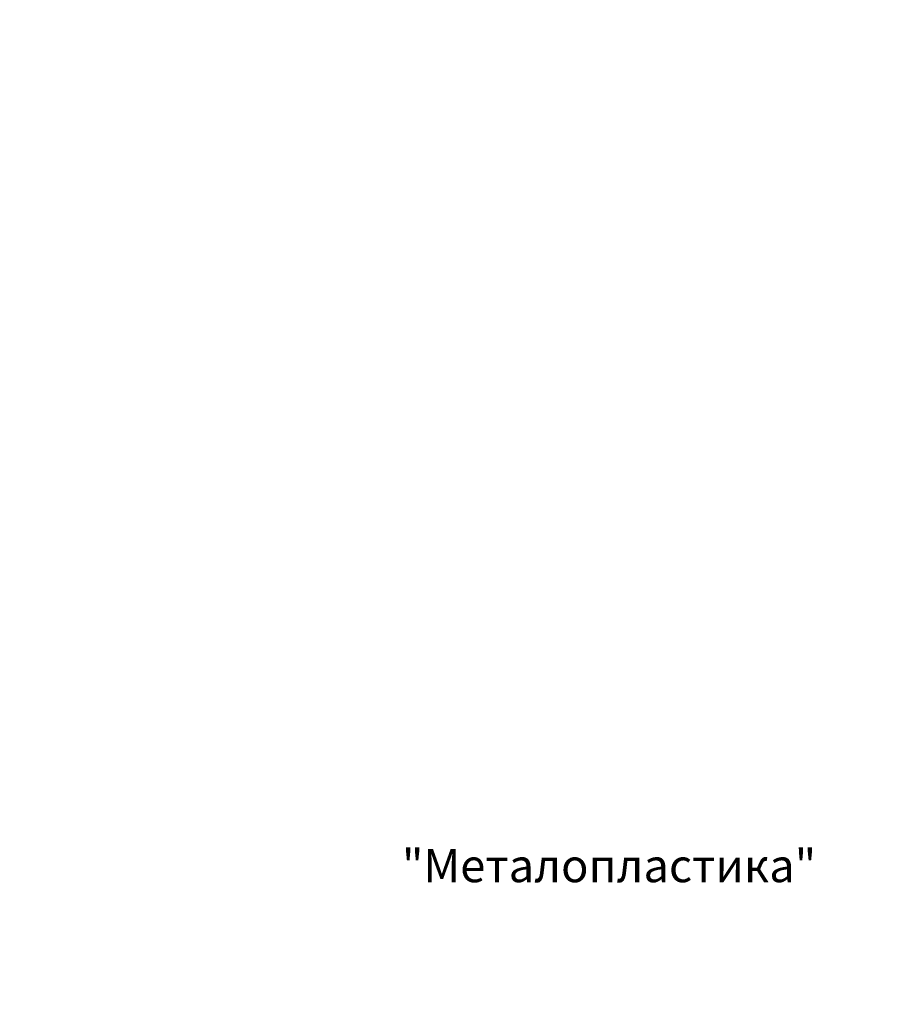
# Model space of a CAD drawing. Units: metres. Extents: x 7525433 to 8119445, y 4826918 to 5531858.
# Drawn here: x 7526315 to 7526472, y 4827267 to 4827445 of the extents above; entities that cross this region are included whole.
import ezdxf

# ---------------------------------------------------------------- set-up
doc = ezdxf.new("R2010")
doc.units = ezdxf.units.M
doc.header["$MEASUREMENT"] = 0
doc.layers.add('01_privreda_nazivi', color=7, linetype='Continuous')
doc.layers.add('02_GL_kote', color=7, linetype='Continuous', lineweight=9)
doc.layers.add('02_GL_kote @ 1', color=7, linetype='Continuous', lineweight=9)
doc.styles.add('Tahoma', font='tahoma.ttf')
doc.dimstyles.new('PGR-5000', dxfattribs={"dimtxt": 5, "dimasz": 2, "dimexe": 1.25, "dimexo": 0.625, "dimtad": 1, "dimdec": 1, "dimrnd": 0.05, "dimzin": 4, "dimtxsty": 'Tahoma', "dimblk1": 'ARCHTICK', "dimblk2": 'ARCHTICK', "dimsah": 1, "dimcen": 2.5, "dimadec": 0, "dimazin": 0, "dimtfac": 1, "dimtdec": 1, "dimtix": 1, "dimtmove": 2, "dimatfit": 2, "dimfxl": 1, "dimfxlon": 1, "dimarcsym": 0})

# ---------------------------------------------------------------- blocks, each defined once
blk = doc.blocks.new('_ArchTick')
at = {"color": 0, "linetype": 'ByBlock', "const_width": 0.15}
blk.add_lwpolyline([(-0.5, -0.5), (0.5, 0.5)], dxfattribs=at)
blk = doc.blocks.new('*D182')
at = {"layer": '02_GL_kote', "color": 0, "lineweight": -2, "ltscale": 0.5, "transparency": 16777216}
for p, q in [((7525907.17, 4827297.32), (7525912.07, 4827298.3)), ((7525907.17, 4827297.32), (7525907.41, 4827296.1)), ((7525912.07, 4827298.3), (7525912.31, 4827297.08))]:
    blk.add_line(p, q, dxfattribs=at)
at = {"layer": 'Defpoints', "color": 0, "ltscale": 0.5, "transparency": 16777216}
for p in [(7525907.17, 4827297.32), (7525912.07, 4827298.3), (7525912.07, 4827298.3)]:
    blk.add_point(p, dxfattribs=at)
at = {"layer": '02_GL_kote', "color": 0, "lineweight": -2, "ltscale": 0.5, "transparency": 16777216, "xscale": 2, "yscale": 2, "zscale": 2}
for p, rotation in [((7525907.17, 4827297.32), 191.2970694997336), ((7525912.07, 4827298.3), 11.29706949973361)]:
    blk.add_blockref('_ArchTick', p, dxfattribs=dict(at, rotation=rotation))
at = {"layer": '02_GL_kote', "color": 0, "ltscale": 0.5, "transparency": 16777216, "insert": (8119440.66, 5531854.58), "char_height": 4, "attachment_point": 5, "rotation": 11.2971, "style": 'Tahoma'}
blk.add_mtext('5,0', dxfattribs=at)

msp = doc.modelspace()

# ---------------------------------------------------------------- texts
at = {"layer": '01_privreda_nazivi', "ltscale": 0.5, "insert": (7526009.55, 4827292.08), "char_height": 6, "width": 192.6382, "attachment_point": 4, "style": 'Tahoma', "bg_fill": 2}
msp.add_mtext('\\pi62.334;{\\fTahoma|b0|i0|c204|p34;"Металопластика"}', dxfattribs=at)

# ---------------------------------------------------------------- next in the draw order: texts
at = {"layer": '01_privreda_nazivi', "ltscale": 0.5, "insert": (7526120.13, 4827284.44), "char_height": 6, "width": 192.6382, "attachment_point": 4, "style": 'Tahoma', "bg_fill": 2}
msp.add_mtext('\\pi70.073;{\\fTahoma|b0|i0|c204|p34;"Кнез петрол"}', dxfattribs=at)

# ---------------------------------------------------------------- next in the draw order: texts
at = {"layer": '01_privreda_nazivi', "ltscale": 0.5, "insert": (7526227.23, 4827257.62), "char_height": 1.5, "width": 192.6382, "attachment_point": 4, "rotation": 4.3439, "style": 'Tahoma', "bg_fill": 2}
msp.add_mtext('{\\fTahoma|b0|i0|c204|p34;паркинг}', dxfattribs=at)

# ---------------------------------------------------------------- next in the draw order: dimensions: what is measured, and where the dimension line sits
at = {"layer": '02_GL_kote @ 1', "ltscale": 0.5}
dim = msp.add_linear_dim(base=(7525912.07, 4827298.3), p1=(7525907.17, 4827297.32), p2=(7525912.07, 4827298.3), angle=11.2971, dimstyle='PGR-5000', override={"dimscale": 1, "dimtxt": 4, "dimtix": 1, "dimtofl": 1, "dimtmove": 2, "dimatfit": 2}, dxfattribs=at)
dim.commit()
dim.dimension.update_dxf_attribs({"geometry": '*D182', "text_midpoint": (8119440.66, 5531854.58), "dimtype": 129})

doc.saveas('drawing.dxf')
